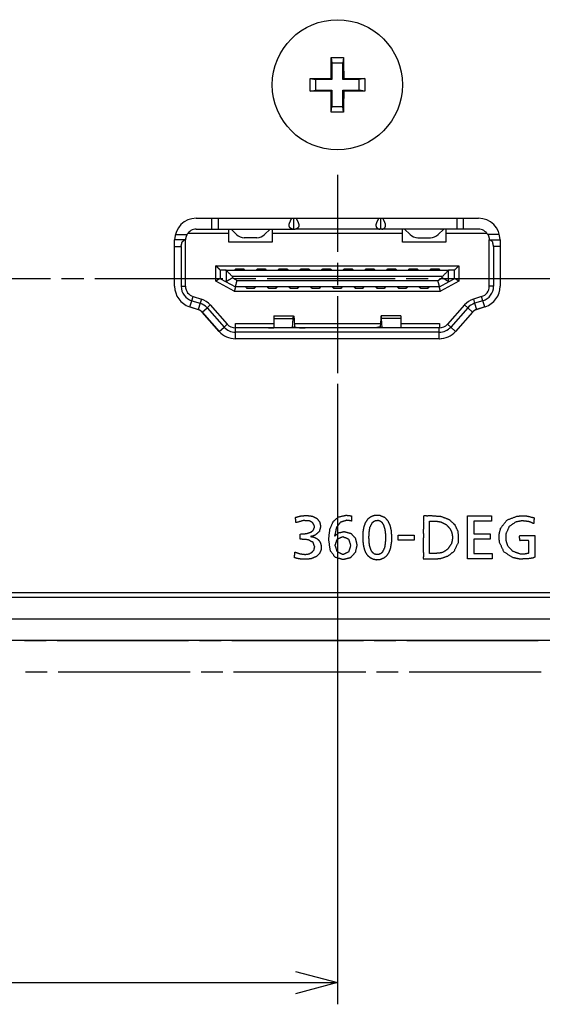
# Model space of a CAD drawing. Units: millimetres. Extents: x 34 to 791, y 42 to 567.
# Drawn here: x 333 to 357, y 60 to 106 of the extents above; entities that cross this region are included whole.
import ezdxf

# ---------------------------------------------------------------- set-up
doc = ezdxf.new("R2010")
doc.units = ezdxf.units.MM
doc.layers.add('1', color=7, linetype='CONTINUOUS')

msp = doc.modelspace()

# ---------------------------------------------------------------- linework, layer by layer
at = {"layer": '1', "color": 80, "linetype": 'Continuous'}
for p, q in [((347.172, 103.826), (347.209, 103.568)), ((347.709, 103.568), (347.209, 103.568)), ((347.209, 103.568), (347.209, 102.818)), ((347.747, 103.826), (347.709, 103.568)), ((347.709, 102.818), (347.709, 103.568)), ((346.201, 102.855), (346.459, 102.818)), ((346.459, 102.818), (346.459, 102.318)), ((347.209, 102.818), (346.459, 102.818)), ((347.168, 102.859), (347.209, 102.818)), ((347.751, 102.859), (347.709, 102.818)), ((348.459, 102.818), (347.709, 102.818)), ((348.718, 102.855), (348.459, 102.818)), ((348.459, 102.318), (348.459, 102.818)), ((346.201, 102.28), (346.459, 102.318)), ((346.459, 102.318), (347.209, 102.318)), ((347.168, 102.276), (347.209, 102.318)), ((347.209, 102.318), (347.209, 101.568)), ((347.709, 101.568), (347.709, 102.318)), ((347.709, 102.318), (348.459, 102.318)), ((347.751, 102.276), (347.709, 102.318)), ((348.718, 102.28), (348.459, 102.318)), ((347.172, 101.309), (347.209, 101.568)), ((347.209, 101.568), (347.709, 101.568)), ((347.747, 101.309), (347.709, 101.568)), ((340.959, 96.418), (353.959, 96.418)), ((342.459, 95.718), (340.559, 95.718)), ((340.959, 95.918), (341.659, 95.918)), ((342.459, 95.718), (342.459, 95.918)), ((342.459, 95.318), (342.459, 95.718)), ((342.813, 95.664), (342.559, 95.918)), ((344.359, 95.918), (344.106, 95.664)), ((344.459, 95.918), (344.459, 95.718)), ((350.459, 95.718), (344.459, 95.718)), ((344.459, 95.718), (344.459, 95.318)), ((350.459, 95.718), (350.459, 95.918)), ((350.459, 95.318), (350.459, 95.718)), ((350.559, 95.918), (350.813, 95.664)), ((352.106, 95.664), (352.359, 95.918)), ((352.459, 95.918), (352.459, 95.718)), ((354.359, 95.718), (352.459, 95.718)), ((352.459, 95.718), (352.459, 95.318)), ((353.959, 95.918), (353.259, 95.918)), ((339.959, 93.288), (339.959, 95.418)), ((340.409, 95.418), (339.959, 95.418)), ((340.459, 95.418), (340.409, 95.418)), ((340.459, 93.288), (340.459, 95.418)), ((344.459, 95.318), (342.459, 95.318)), ((343.752, 95.518), (343.167, 95.518)), ((352.459, 95.318), (350.459, 95.318)), ((351.167, 95.518), (351.752, 95.518)), ((354.459, 95.418), (354.509, 95.418)), ((354.459, 93.288), (354.459, 95.418)), ((354.509, 95.418), (354.959, 95.418)), ((354.959, 95.418), (354.959, 93.288)), ((340.259, 95.118), (340.259, 93.287)), ((354.659, 95.118), (354.659, 93.287)), ((342.059, 94.033), (342.059, 93.643)), ((342.304, 94.033), (342.076, 94.033)), ((342.304, 94.033), (352.614, 94.033)), ((342.734, 94.043), (342.759, 94.068)), ((342.734, 94.033), (342.734, 94.043)), ((342.759, 94.068), (342.784, 94.093)), ((342.794, 94.033), (342.759, 94.068)), ((342.784, 94.093), (343.134, 94.093)), ((343.159, 94.068), (343.124, 94.033)), ((343.134, 94.093), (343.159, 94.068)), ((343.184, 94.043), (343.159, 94.068)), ((343.184, 94.033), (343.184, 94.043)), ((343.734, 94.043), (343.759, 94.068)), ((343.734, 94.033), (343.734, 94.043)), ((343.759, 94.068), (343.784, 94.093)), ((343.794, 94.033), (343.759, 94.068)), ((343.784, 94.093), (344.134, 94.093)), ((344.159, 94.068), (344.124, 94.033)), ((344.134, 94.093), (344.159, 94.068)), ((344.184, 94.043), (344.159, 94.068)), ((344.184, 94.033), (344.184, 94.043)), ((344.734, 94.043), (344.759, 94.068)), ((344.734, 94.033), (344.734, 94.043)), ((344.759, 94.068), (344.784, 94.093)), ((344.794, 94.033), (344.759, 94.068)), ((344.784, 94.093), (345.134, 94.093)), ((345.159, 94.068), (345.124, 94.033)), ((345.134, 94.093), (345.159, 94.068)), ((345.184, 94.043), (345.159, 94.068)), ((345.184, 94.033), (345.184, 94.043)), ((345.734, 94.043), (345.759, 94.068)), ((345.734, 94.033), (345.734, 94.043)), ((345.759, 94.068), (345.784, 94.093)), ((345.794, 94.033), (345.759, 94.068)), ((345.784, 94.093), (346.134, 94.093)), ((346.159, 94.068), (346.124, 94.033)), ((346.134, 94.093), (346.159, 94.068)), ((346.184, 94.043), (346.159, 94.068)), ((346.184, 94.033), (346.184, 94.043)), ((346.734, 94.043), (346.759, 94.068)), ((346.734, 94.033), (346.734, 94.043)), ((346.759, 94.068), (346.784, 94.093)), ((346.794, 94.033), (346.759, 94.068)), ((346.784, 94.093), (347.134, 94.093)), ((347.159, 94.068), (347.124, 94.033)), ((347.134, 94.093), (347.159, 94.068)), ((347.184, 94.043), (347.159, 94.068)), ((347.184, 94.033), (347.184, 94.043)), ((347.734, 94.043), (347.759, 94.068)), ((347.734, 94.033), (347.734, 94.043)), ((347.759, 94.068), (347.784, 94.093)), ((347.794, 94.033), (347.759, 94.068)), ((347.784, 94.093), (348.134, 94.093)), ((348.159, 94.068), (348.124, 94.033)), ((348.134, 94.093), (348.159, 94.068)), ((348.184, 94.043), (348.159, 94.068)), ((348.184, 94.033), (348.184, 94.043)), ((348.734, 94.043), (348.759, 94.068)), ((348.734, 94.033), (348.734, 94.043)), ((348.759, 94.068), (348.784, 94.093)), ((348.794, 94.033), (348.759, 94.068)), ((348.784, 94.093), (349.134, 94.093)), ((349.159, 94.068), (349.124, 94.033)), ((349.134, 94.093), (349.159, 94.068)), ((349.184, 94.043), (349.159, 94.068)), ((349.184, 94.033), (349.184, 94.043)), ((349.734, 94.043), (349.759, 94.068)), ((349.734, 94.033), (349.734, 94.043)), ((349.759, 94.068), (349.784, 94.093)), ((349.794, 94.033), (349.759, 94.068)), ((349.784, 94.093), (350.134, 94.093)), ((350.159, 94.068), (350.124, 94.033)), ((350.134, 94.093), (350.159, 94.068)), ((350.184, 94.043), (350.159, 94.068)), ((350.184, 94.033), (350.184, 94.043)), ((350.734, 94.043), (350.759, 94.068)), ((350.734, 94.033), (350.734, 94.043)), ((350.759, 94.068), (350.784, 94.093)), ((350.794, 94.033), (350.759, 94.068)), ((350.784, 94.093), (351.134, 94.093)), ((351.159, 94.068), (351.124, 94.033)), ((351.134, 94.093), (351.159, 94.068)), ((351.184, 94.043), (351.159, 94.068)), ((351.184, 94.033), (351.184, 94.043)), ((351.734, 94.043), (351.759, 94.068)), ((351.734, 94.033), (351.734, 94.043)), ((351.759, 94.068), (351.784, 94.093)), ((351.794, 94.033), (351.759, 94.068)), ((351.784, 94.093), (352.134, 94.093)), ((352.159, 94.068), (352.124, 94.033)), ((352.134, 94.093), (352.159, 94.068)), ((352.184, 94.043), (352.159, 94.068)), ((352.184, 94.033), (352.184, 94.043)), ((352.843, 94.033), (352.614, 94.033)), ((352.859, 93.643), (352.859, 94.033)), ((342.076, 93.633), (342.304, 93.506)), ((342.304, 93.506), (342.759, 93.253)), ((352.159, 93.253), (352.614, 93.506)), ((352.614, 93.506), (352.843, 93.633)), ((352.159, 93.253), (342.759, 93.253)), ((343.234, 93.243), (343.234, 93.253)), ((343.259, 93.218), (343.234, 93.243)), ((343.294, 93.253), (343.259, 93.218)), ((343.259, 93.218), (343.284, 93.193)), ((343.284, 93.193), (343.634, 93.193)), ((343.659, 93.218), (343.624, 93.253)), ((343.634, 93.193), (343.659, 93.218)), ((343.659, 93.218), (343.684, 93.243)), ((343.684, 93.243), (343.684, 93.253)), ((344.234, 93.253), (344.234, 93.243)), ((344.259, 93.218), (344.234, 93.243)), ((344.294, 93.253), (344.259, 93.218)), ((344.284, 93.193), (344.259, 93.218)), ((344.284, 93.193), (344.634, 93.193)), ((344.659, 93.218), (344.624, 93.253)), ((344.634, 93.193), (344.659, 93.218)), ((344.659, 93.218), (344.684, 93.243)), ((344.684, 93.253), (344.684, 93.243)), ((345.234, 93.253), (345.234, 93.243)), ((345.259, 93.218), (345.234, 93.243)), ((345.294, 93.253), (345.259, 93.218)), ((345.284, 93.193), (345.259, 93.218)), ((345.284, 93.193), (345.634, 93.193)), ((345.659, 93.218), (345.624, 93.253)), ((345.634, 93.193), (345.659, 93.218)), ((345.659, 93.218), (345.684, 93.243)), ((345.684, 93.253), (345.684, 93.243)), ((346.234, 93.253), (346.234, 93.243)), ((346.259, 93.218), (346.234, 93.243)), ((346.294, 93.253), (346.259, 93.218)), ((346.284, 93.193), (346.259, 93.218)), ((346.284, 93.193), (346.634, 93.193)), ((346.659, 93.218), (346.624, 93.253)), ((346.634, 93.193), (346.659, 93.218)), ((346.659, 93.218), (346.684, 93.243)), ((346.684, 93.253), (346.684, 93.243)), ((347.234, 93.253), (347.234, 93.243)), ((347.259, 93.218), (347.234, 93.243)), ((347.294, 93.253), (347.259, 93.218)), ((347.284, 93.193), (347.259, 93.218)), ((347.284, 93.193), (347.634, 93.193)), ((347.659, 93.218), (347.624, 93.253)), ((347.634, 93.193), (347.659, 93.218)), ((347.659, 93.218), (347.684, 93.243)), ((347.684, 93.253), (347.684, 93.243)), ((348.234, 93.253), (348.234, 93.243)), ((348.259, 93.218), (348.234, 93.243)), ((348.294, 93.253), (348.259, 93.218)), ((348.284, 93.193), (348.259, 93.218)), ((348.284, 93.193), (348.634, 93.193)), ((348.659, 93.218), (348.624, 93.253)), ((348.634, 93.193), (348.659, 93.218)), ((348.659, 93.218), (348.684, 93.243)), ((348.684, 93.253), (348.684, 93.243)), ((349.234, 93.253), (349.234, 93.243)), ((349.259, 93.218), (349.234, 93.243)), ((349.294, 93.253), (349.259, 93.218)), ((349.284, 93.193), (349.259, 93.218)), ((349.284, 93.193), (349.634, 93.193)), ((349.659, 93.218), (349.624, 93.253)), ((349.634, 93.193), (349.659, 93.218)), ((349.659, 93.218), (349.684, 93.243)), ((349.684, 93.253), (349.684, 93.243)), ((350.234, 93.253), (350.234, 93.243)), ((350.259, 93.218), (350.234, 93.243)), ((350.294, 93.253), (350.259, 93.218)), ((350.284, 93.193), (350.259, 93.218)), ((350.284, 93.193), (350.634, 93.193)), ((350.659, 93.218), (350.624, 93.253)), ((350.634, 93.193), (350.659, 93.218)), ((350.659, 93.218), (350.684, 93.243)), ((350.684, 93.253), (350.684, 93.243)), ((351.234, 93.253), (351.234, 93.243)), ((351.259, 93.218), (351.234, 93.243)), ((351.294, 93.253), (351.259, 93.218)), ((351.284, 93.193), (351.259, 93.218)), ((351.284, 93.193), (351.634, 93.193)), ((351.659, 93.218), (351.624, 93.253)), ((351.634, 93.193), (351.659, 93.218)), ((351.659, 93.218), (351.684, 93.243)), ((351.684, 93.253), (351.684, 93.243)), ((340.754, 92.618), (341.133, 92.501)), ((340.812, 92.809), (341.191, 92.692)), ((354.106, 92.809), (353.727, 92.692)), ((354.165, 92.618), (353.786, 92.501)), ((341.058, 92.202), (340.643, 92.34)), ((340.712, 92.317), (341.044, 92.215)), ((341.227, 92.096), (342.01, 91.207)), ((341.452, 92.295), (342.235, 91.405)), ((341.602, 92.427), (342.385, 91.537)), ((353.316, 92.427), (352.534, 91.537)), ((353.467, 92.295), (352.684, 91.405)), ((353.692, 92.096), (352.909, 91.207)), ((354.276, 92.34), (353.861, 92.202)), ((354.207, 92.317), (353.875, 92.215)), ((342.011, 91.205), (341.231, 92.087)), ((344.534, 91.918), (345.443, 91.918)), ((344.534, 91.801), (344.534, 91.368)), ((345.388, 91.368), (345.422, 91.801)), ((345.464, 91.79), (345.491, 91.418)), ((349.455, 91.79), (349.427, 91.418)), ((350.384, 91.918), (349.476, 91.918)), ((349.531, 91.368), (349.497, 91.801)), ((350.384, 91.801), (350.384, 91.368)), ((353.688, 92.087), (352.908, 91.205)), ((342.055, 91.159), (342.01, 91.207)), ((342.759, 91.368), (342.759, 91.568)), ((342.759, 91.568), (344.535, 91.568)), ((352.158, 91.368), (342.76, 91.368)), ((345.443, 91.418), (345.439, 91.368)), ((345.446, 91.368), (345.443, 91.418)), ((345.481, 91.568), (349.438, 91.568)), ((345.491, 91.418), (345.719, 91.371)), ((349.427, 91.418), (349.2, 91.371)), ((349.473, 91.368), (349.476, 91.418)), ((349.476, 91.418), (349.48, 91.368)), ((350.384, 91.568), (352.159, 91.568)), ((352.159, 91.568), (352.159, 91.368)), ((352.892, 91.188), (352.909, 91.207)), ((352.158, 91.168), (342.76, 91.168)), ((352.159, 90.868), (342.76, 90.868)), ((352.158, 90.868), (352.246, 90.872)), ((221.459, 78.968), (421.459, 78.968)), ((421.259, 79.168), (221.659, 79.168)), ((221.459, 77.968), (421.459, 77.968)), ((421.459, 76.968), (221.459, 76.968))]:
    msp.add_line(p, q, dxfattribs=at)
at = {"layer": '1', "color": 51, "linetype": 'Continuous'}
for p, q in [((341.659, 96.418), (341.659, 95.918)), ((353.259, 96.418), (353.259, 95.918)), ((339.991, 95.668), (340.526, 95.668)), ((354.928, 95.668), (354.392, 95.668)), ((339.959, 95.118), (340.259, 95.118)), ((354.959, 95.118), (354.659, 95.118)), ((341.859, 93.525), (341.859, 94.233)), ((341.859, 94.233), (353.059, 94.233)), ((342.076, 93.633), (342.076, 94.033)), ((342.339, 94.016), (342.339, 93.506)), ((352.58, 93.506), (352.58, 94.016)), ((352.843, 94.033), (352.843, 93.633)), ((353.059, 94.233), (353.059, 93.525)), ((342.707, 93.053), (341.859, 93.525)), ((352.297, 93.733), (342.622, 93.733)), ((342.622, 93.733), (342.622, 93.672)), ((342.622, 93.672), (342.837, 93.553)), ((342.837, 93.553), (352.082, 93.553)), ((352.082, 93.553), (352.297, 93.672)), ((353.059, 93.525), (352.211, 93.053)), ((352.297, 93.672), (352.297, 93.733)), ((340.259, 93.287), (340.459, 93.287)), ((342.707, 93.053), (352.211, 93.053)), ((354.659, 93.287), (354.459, 93.287)), ((340.666, 92.332), (340.754, 92.618)), ((340.754, 92.618), (340.812, 92.809)), ((341.191, 92.692), (341.133, 92.501)), ((353.727, 92.692), (353.786, 92.501)), ((354.165, 92.618), (354.106, 92.809)), ((354.253, 92.332), (354.165, 92.618)), ((341.133, 92.501), (341.044, 92.215)), ((341.227, 92.096), (341.452, 92.295)), ((341.452, 92.295), (341.602, 92.427)), ((353.467, 92.295), (353.316, 92.427)), ((353.692, 92.096), (353.467, 92.295)), ((353.786, 92.501), (353.875, 92.215)), ((344.534, 91.801), (345.422, 91.801)), ((350.384, 91.801), (349.497, 91.801)), ((342.01, 91.207), (342.235, 91.405)), ((342.235, 91.405), (342.385, 91.537)), ((342.76, 91.168), (342.76, 91.368)), ((345.719, 91.368), (345.719, 91.371)), ((349.2, 91.368), (349.2, 91.371)), ((352.158, 91.168), (352.158, 91.368)), ((352.684, 91.405), (352.534, 91.537)), ((352.909, 91.207), (352.684, 91.405)), ((342.76, 90.868), (342.76, 91.168)), ((352.158, 90.868), (352.158, 91.168))]:
    msp.add_line(p, q, dxfattribs=at)
at = {"layer": '1', "color": 2, "linetype": 'Continuous'}
for p, q in [((347.459, 94.363), (347.459, 93.343)), ((328.339, 93.643), (334.239, 93.643)), ((334.749, 93.643), (335.769, 93.643)), ((336.279, 93.643), (342.179, 93.643)), ((342.689, 93.643), (343.709, 93.643)), ((344.219, 93.643), (350.119, 93.643)), ((350.629, 93.643), (351.649, 93.643)), ((352.159, 93.643), (358.059, 93.643)), ((347.459, 92.833), (347.459, 89.288)), ((333.045, 76.968), (334.045, 76.968)), ((334.545, 76.968), (340.602, 76.968)), ((341.102, 76.968), (342.102, 76.968)), ((342.602, 76.968), (348.659, 76.968)), ((349.159, 76.968), (350.159, 76.968)), ((350.659, 76.968), (356.717, 76.968)), ((333.09, 75.518), (334.09, 75.518)), ((334.59, 75.518), (340.677, 75.518)), ((341.177, 75.518), (342.177, 75.518)), ((342.677, 75.518), (348.764, 75.518)), ((349.264, 75.518), (350.264, 75.518)), ((350.764, 75.518), (356.851, 75.518))]:
    msp.add_line(p, q, dxfattribs=at)
at = {"layer": '1', "color": 1, "linetype": 'Continuous'}
for p, q in [((347.459, 88.788), (347.459, 60.204)), ((345.528, 61.722), (347.459, 61.204)), ((272.459, 61.204), (347.459, 61.204)), ((347.459, 61.204), (345.528, 60.686))]:
    msp.add_line(p, q, dxfattribs=at)
at = {"layer": '1', "color": 80, "linetype": 'Continuous'}
msp.add_circle((347.459, 102.568), 3, dxfattribs=at)
for centre, radius, start, end in [((340.959, 95.418), 1, 90, 180), ((353.959, 95.418), 1, 0, 90), ((340.959, 95.418), 0.5, 90, 150), ((353.959, 95.418), 0.5, 30, 90), ((343.167, 96.018), 0.5, 225, 270), ((343.752, 96.018), 0.5, 270, 315), ((351.167, 96.018), 0.5, 225, 270), ((351.752, 96.018), 0.5, 270, 315), ((340.959, 93.288), 1, 180, 251.5651), ((340.959, 93.287), 0.7, 180, 252.8973), ((340.959, 93.287), 0.5, 179.9183, 180), ((340.959, 93.287), 0.5, 180, 252.8973), ((353.959, 93.287), 0.5, 287.1027, 0), ((353.959, 93.287), 0.7, 287.1027, 360), ((353.959, 93.288), 1, 288.4349, 0), ((353.959, 93.287), 0.5, 0, 0.0817), ((340.927, 91.832), 0.9, 41.3478, 72.8973), ((353.992, 91.832), 0.9, 107.1027, 138.6522), ((340.927, 91.832), 0.4, 41.3478, 72.8973), ((340.931, 91.822), 0.4, 41.4965, 71.5651), ((340.927, 91.832), 0.7, 41.3478, 72.8973), ((353.992, 91.832), 0.7, 107.1027, 138.6522), ((353.988, 91.822), 0.4, 108.4349, 138.5035), ((353.992, 91.832), 0.4, 107.1027, 138.6522), ((342.76, 91.868), 1, 221.4965, 270), ((342.76, 91.868), 0.7, 221.3478, 270), ((342.76, 91.868), 0.5, 221.3478, 270), ((352.158, 91.868), 0.5, 270, 318.6522), ((352.158, 91.868), 0.7, 270, 318.6522), ((352.159, 91.868), 1, 270, 318.5035)]:
    msp.add_arc(centre, radius, start, end, dxfattribs=at)
for points, knots in [([(347.168, 102.859), (347.169, 103.344), (347.172, 103.826)], [0, 0, 0.501098, 1, 1]), ([(347.747, 103.826), (347.749, 103.344), (347.751, 102.859)], [0, 0, 0.498902, 1, 1]), ([(346.201, 102.855), (346.684, 102.858), (347.168, 102.859)], [0, 0, 0.498902, 1, 1]), ([(347.751, 102.859), (348.235, 102.858), (348.718, 102.855)], [0, 0, 0.501109, 1, 1]), ([(347.168, 102.276), (346.684, 102.278), (346.201, 102.28)], [0, 0, 0.501098, 1, 1]), ([(347.172, 101.309), (347.169, 101.792), (347.168, 102.276)], [0, 0, 0.498896, 1, 1]), ([(347.751, 102.276), (347.749, 101.792), (347.747, 101.309)], [0, 0, 0.501104, 1, 1]), ([(348.718, 102.28), (348.235, 102.278), (347.751, 102.276)], [0, 0, 0.498891, 1, 1]), ([(345.234, 96.091), (345.237, 96.13), (345.248, 96.171), (345.275, 96.242), (345.309, 96.316), (345.359, 96.418)], [0, 0, 0.111133, 0.232067, 0.447079, 0.677478, 1, 1]), ([(345.56, 96.418), (345.619, 96.297), (345.648, 96.234), (345.671, 96.173), (345.681, 96.133), (345.685, 96.096)], [0, 0, 0.386561, 0.586555, 0.774378, 0.891695, 1, 1]), ([(349.359, 96.418), (349.3, 96.297), (349.271, 96.234), (349.248, 96.173), (349.238, 96.133), (349.234, 96.096)], [0, 0, 0.386568, 0.586541, 0.774368, 0.891686, 1, 1]), ([(349.685, 96.091), (349.682, 96.13), (349.671, 96.171), (349.644, 96.242), (349.61, 96.316), (349.559, 96.418)], [0, 0, 0.11113, 0.232077, 0.447042, 0.677485, 1, 1]), ([(341.959, 95.918), (342.304, 95.918), (342.709, 95.918), (345.409, 95.918)], [0, 0, 0.099998, 0.217388, 1, 1]), ([(345.409, 95.918), (345.381, 95.92), (345.354, 95.928), (345.327, 95.941), (345.3, 95.96), (345.288, 95.971), (345.276, 95.984), (345.265, 95.998), (345.255, 96.013), (345.251, 96.022), (345.246, 96.031), (345.243, 96.04), (345.24, 96.049), (345.235, 96.069), (345.234, 96.091)], [0, 0, 0.10423, 0.21037, 0.321463, 0.439867, 0.502109, 0.56609, 0.632029, 0.70015, 0.735216, 0.770934, 0.807232, 0.844078, 0.919993, 1, 1]), ([(345.685, 96.096), (345.684, 96.074), (345.68, 96.053), (345.677, 96.043), (345.674, 96.034), (345.67, 96.025), (345.665, 96.016), (345.656, 96), (345.645, 95.986), (345.633, 95.973), (345.62, 95.961), (345.607, 95.951), (345.594, 95.942), (345.58, 95.935), (345.566, 95.928), (345.538, 95.92), (345.509, 95.918)], [0, 0, 0.08053, 0.156702, 0.193619, 0.229949, 0.265795, 0.300925, 0.369, 0.434764, 0.498502, 0.560421, 0.620736, 0.679118, 0.735529, 0.790288, 0.896193, 1, 1]), ([(349.234, 96.096), (349.235, 96.074), (349.239, 96.053), (349.242, 96.043), (349.245, 96.034), (349.249, 96.025), (349.253, 96.016), (349.263, 96), (349.274, 95.986), (349.286, 95.973), (349.299, 95.961), (349.312, 95.951), (349.325, 95.942), (349.339, 95.935), (349.353, 95.928), (349.381, 95.92), (349.409, 95.918)], [0, 0, 0.08053, 0.156685, 0.193622, 0.229925, 0.265769, 0.300932, 0.369004, 0.43472, 0.498455, 0.560427, 0.62068, 0.67906, 0.735468, 0.790225, 0.896198, 1, 1]), ([(349.509, 95.918), (349.538, 95.92), (349.565, 95.928), (349.592, 95.941), (349.619, 95.96), (349.631, 95.971), (349.643, 95.984), (349.654, 95.998), (349.664, 96.013), (349.668, 96.022), (349.672, 96.031), (349.676, 96.04), (349.679, 96.049), (349.683, 96.069), (349.685, 96.091)], [0, 0, 0.104164, 0.210387, 0.321422, 0.439776, 0.50208, 0.566015, 0.632008, 0.700136, 0.735205, 0.770894, 0.807224, 0.844073, 0.919979, 1, 1]), ([(352.959, 95.918), (352.787, 95.918), (352.412, 95.918), (352.209, 95.918), (349.509, 95.918)], [0, 0, 0.050005, 0.158702, 0.217394, 1, 1]), ([(340.259, 95.118), (340.303, 95.33), (340.409, 95.418)], [0, 0, 0.61131, 1, 1]), ([(340.526, 95.668), (340.514, 95.645), (340.504, 95.623), (340.499, 95.612), (340.494, 95.6), (340.49, 95.589), (340.486, 95.578), (340.479, 95.555), (340.473, 95.534), (340.471, 95.524), (340.469, 95.514), (340.467, 95.504), (340.465, 95.495), (340.464, 95.486), (340.463, 95.478), (340.462, 95.47), (340.461, 95.462), (340.46, 95.449), (340.46, 95.438), (340.46, 95.429), (340.459, 95.423), (340.459, 95.419), (340.459, 95.418)], [0, 0, 0.096495, 0.191778, 0.23902, 0.286021, 0.332627, 0.378438, 0.466809, 0.550982, 0.591553, 0.630786, 0.668294, 0.70407, 0.7381, 0.770391, 0.800979, 0.829696, 0.880654, 0.922916, 0.956371, 0.980576, 0.995104, 1, 1]), ([(354.392, 95.668), (354.405, 95.645), (354.415, 95.623), (354.42, 95.612), (354.425, 95.6), (354.429, 95.589), (354.433, 95.578), (354.44, 95.555), (354.446, 95.534), (354.448, 95.524), (354.45, 95.514), (354.452, 95.504), (354.453, 95.495), (354.455, 95.486), (354.456, 95.478), (354.457, 95.47), (354.457, 95.462), (354.458, 95.449), (354.459, 95.438), (354.459, 95.429), (354.459, 95.423), (354.459, 95.419), (354.459, 95.418)], [0, 0, 0.096497, 0.191747, 0.239022, 0.286024, 0.332603, 0.378415, 0.466812, 0.550966, 0.591537, 0.630787, 0.668282, 0.704059, 0.73809, 0.770391, 0.800972, 0.829697, 0.88065, 0.922912, 0.956371, 0.980575, 0.995104, 1, 1]), ([(354.659, 95.118), (354.616, 95.33), (354.509, 95.418)], [0, 0, 0.611314, 1, 1]), ([(342.339, 94.016), (342.322, 94.028), (342.304, 94.033)], [0, 0, 0.539908, 1, 1]), ([(352.614, 94.033), (352.597, 94.028), (352.58, 94.016)], [0, 0, 0.459621, 1, 1]), ([(342.059, 93.643), (342.064, 93.64), (342.076, 93.633)], [0, 0, 0.252629, 1, 1]), ([(342.339, 93.506), (342.322, 93.501), (342.304, 93.506)], [0, 0, 0.493187, 1, 1]), ([(352.614, 93.506), (352.597, 93.501), (352.58, 93.506)], [0, 0, 0.506262, 1, 1]), ([(345.422, 91.801), (345.432, 91.888), (345.443, 91.918)], [0, 0, 0.73113, 1, 1]), ([(345.443, 91.918), (345.454, 91.885), (345.464, 91.79)], [0, 0, 0.268771, 1, 1]), ([(349.476, 91.918), (349.465, 91.885), (349.455, 91.79)], [0, 0, 0.26869, 1, 1]), ([(349.497, 91.801), (349.487, 91.888), (349.476, 91.918)], [0, 0, 0.731136, 1, 1]), ([(344.284, 91.368), (344.461, 91.369), (344.534, 91.371)], [0, 0, 0.706965, 1, 1]), ([(345.719, 91.371), (345.798, 91.369), (345.969, 91.368)], [0, 0, 0.314774, 1, 1]), ([(349.2, 91.371), (349.121, 91.369), (348.95, 91.368)], [0, 0, 0.314748, 1, 1]), ([(350.634, 91.368), (350.458, 91.369), (350.384, 91.371)], [0, 0, 0.707023, 1, 1])]:
    msp.add_open_spline(points, degree=1, knots=knots, dxfattribs=at)
for points in [[(347.172, 103.826), (347.459, 103.827), (347.747, 103.826)], [(346.201, 102.28), (346.2, 102.568), (346.201, 102.855)], [(348.718, 102.855), (348.719, 102.568), (348.718, 102.28)], [(347.747, 101.309), (347.459, 101.308), (347.172, 101.309)], [(341.959, 96.418), (341.959, 95.918)], [(345.459, 95.918), (345.459, 96.418)], [(349.459, 95.918), (349.459, 96.418)], [(352.959, 96.418), (352.959, 95.918)], [(341.659, 95.918), (341.959, 95.918)], [(345.409, 95.918), (345.459, 95.918)], [(345.459, 95.918), (345.509, 95.918)], [(349.409, 95.918), (345.509, 95.918)], [(349.459, 95.918), (349.409, 95.918)], [(349.509, 95.918), (349.459, 95.918)], [(353.259, 95.918), (352.959, 95.918)], [(342.059, 94.033), (341.859, 94.233)], [(342.076, 94.033), (342.059, 94.033)], [(342.622, 93.733), (342.339, 94.016)], [(352.58, 94.016), (352.297, 93.733)], [(352.859, 94.033), (352.843, 94.033)], [(352.859, 94.033), (353.059, 94.233)], [(342.059, 93.643), (341.859, 93.525)], [(342.622, 93.672), (342.339, 93.506)], [(342.759, 93.253), (342.837, 93.553)], [(352.082, 93.553), (352.159, 93.253)], [(352.58, 93.506), (352.297, 93.672)], [(352.843, 93.633), (352.859, 93.643)], [(353.059, 93.525), (352.859, 93.643)], [(342.759, 93.253), (342.707, 93.053)], [(352.211, 93.053), (352.159, 93.253)], [(344.534, 91.918), (344.534, 91.801)], [(350.384, 91.918), (350.384, 91.801)]]:
    msp.add_open_spline(points, degree=1, dxfattribs=at)
at = {"layer": '1', "color": 2, "linetype": 'Continuous'}
msp.add_open_spline([(347.459, 98.418), (347.459, 95.418), (347.459, 94.873)], degree=1, knots=[0, 0, 0.846354, 1, 1], dxfattribs=at)
at = {"layer": '1', "color": 51, "linetype": 'Continuous'}
for points, knots in [([(345.53, 82.638), (345.782, 82.705), (346.033, 82.728), (346.305, 82.694), (346.513, 82.591), (346.644, 82.43), (346.688, 82.218), (346.623, 81.981), (346.426, 81.815), (346.333, 81.78), (346.22, 81.757)], [0, 0, 0.120421, 0.237131, 0.363852, 0.471125, 0.567431, 0.667557, 0.78126, 0.900451, 0.94667, 1, 1]), ([(348.106, 82.468), (347.983, 82.494), (347.885, 82.502), (347.604, 82.413), (347.414, 82.168), (347.339, 81.798), (347.339, 81.79), (347.339, 81.778), (347.339, 81.776), (347.517, 81.928), (347.774, 81.982), (348.08, 81.902), (348.287, 81.682), (348.363, 81.359), (348.281, 81.012), (348.058, 80.777), (347.727, 80.691), (347.359, 80.796), (347.137, 81.108), (347.062, 81.623), (347.115, 82.096), (347.269, 82.445), (347.518, 82.661), (347.856, 82.735), (347.98, 82.728), (348.111, 82.708)], [0, 0, 0.018593, 0.033048, 0.076524, 0.122317, 0.178082, 0.179354, 0.180982, 0.181337, 0.215953, 0.254654, 0.301375, 0.345952, 0.395032, 0.447642, 0.495432, 0.545925, 0.602403, 0.659025, 0.735801, 0.806036, 0.862348, 0.911025, 0.962116, 0.98043, 1, 1]), ([(349.659, 82.621), (349.805, 82.458), (349.898, 82.255), (349.947, 82.035), (349.966, 81.81), (349.962, 81.515), (349.915, 81.222), (349.848, 81.035), (349.738, 80.873), (349.597, 80.767), (349.43, 80.704), (349.268, 80.689), (349.11, 80.717), (348.976, 80.781), (348.861, 80.876), (348.806, 80.942), (348.761, 81.014), (348.713, 81.125), (348.68, 81.242), (348.644, 81.438), (348.627, 81.637), (348.629, 81.919), (348.675, 82.198), (348.743, 82.389), (348.853, 82.553), (348.994, 82.66), (349.162, 82.722), (349.424, 82.723), (349.659, 82.621)], [0, 0, 0.03969, 0.080169, 0.121237, 0.162109, 0.21575, 0.269624, 0.305824, 0.341347, 0.373298, 0.405677, 0.43518, 0.464441, 0.491413, 0.518422, 0.534021, 0.549562, 0.571484, 0.593516, 0.629805, 0.666044, 0.717165, 0.768592, 0.805312, 0.841282, 0.873271, 0.905928, 0.953467, 1, 1]), ([(351.829, 82.703), (352.249, 82.668), (352.635, 82.522), (352.881, 82.288), (353.031, 81.977), (353.045, 81.501), (352.842, 81.079), (352.568, 80.866), (352.241, 80.753), (352.038, 80.729), (351.826, 80.727), (351.656, 80.732), (351.505, 80.727), (351.47, 80.724), (351.422, 80.727), (351.419, 80.728), (351.418, 80.728), (351.419, 80.729), (351.421, 80.73), (351.424, 80.736), (351.421, 80.744), (351.416, 80.776), (351.421, 80.804), (351.429, 80.917), (351.421, 81.036), (351.415, 81.402), (351.423, 81.766), (351.42, 82.032), (351.426, 82.287), (351.437, 82.431), (351.431, 82.599), (351.425, 82.662), (351.439, 82.704), (351.474, 82.709), (351.519, 82.704), (351.594, 82.7), (351.664, 82.704), (351.721, 82.704), (351.779, 82.704), (351.798, 82.703), (351.816, 82.704), (351.821, 82.704), (351.827, 82.704), (351.829, 82.704), (351.829, 82.703)], [0, 0, 0.066187, 0.131255, 0.184608, 0.239029, 0.31396, 0.387646, 0.442229, 0.496674, 0.528842, 0.562143, 0.58896, 0.612669, 0.618194, 0.625847, 0.626243, 0.626429, 0.626642, 0.627007, 0.628013, 0.629335, 0.6345, 0.63904, 0.656842, 0.675595, 0.733168, 0.790399, 0.832294, 0.872399, 0.895253, 0.921673, 0.931557, 0.93846, 0.94401, 0.951175, 0.963012, 0.973933, 0.982976, 0.992168, 0.995037, 0.997905, 0.998692, 0.999688, 0.999948, 1, 1]), ([(356.283, 80.997), (356.283, 81.387), (356.283, 81.561), (356.267, 81.566), (356.217, 81.567), (355.879, 81.567), (355.865, 81.597), (355.861, 81.688), (355.861, 81.77), (355.868, 81.798), (355.891, 81.808), (356.453, 81.808), (356.535, 81.805), (356.563, 81.797), (356.563, 81.49), (356.563, 80.889), (356.563, 80.805), (356.474, 80.766), (356.21, 80.725), (355.858, 80.717), (355.543, 80.783), (355.131, 81.053), (354.928, 81.504), (354.911, 81.837), (354.985, 82.139), (355.278, 82.515), (355.763, 82.699), (356.152, 82.71), (356.529, 82.621)], [0, 0, 0.053177, 0.076917, 0.079259, 0.08601, 0.132126, 0.136627, 0.148938, 0.160208, 0.164185, 0.167524, 0.244147, 0.255371, 0.259282, 0.301013, 0.382998, 0.394489, 0.407654, 0.444178, 0.492091, 0.535979, 0.603125, 0.670578, 0.716089, 0.758386, 0.82342, 0.894188, 0.947262, 1, 1]), ([(345.742, 81.633), (345.742, 81.752), (345.742, 81.861), (345.744, 81.868), (345.752, 81.871), (346.043, 81.893), (346.245, 81.959), (346.348, 82.044), (346.397, 82.155), (346.402, 82.212), (346.395, 82.268), (346.318, 82.396), (346.165, 82.476), (345.89, 82.491), (345.552, 82.395)], [0, 0, 0.057625, 0.110295, 0.114209, 0.118123, 0.259429, 0.362309, 0.427009, 0.485628, 0.513318, 0.540684, 0.613012, 0.696517, 0.829806, 1, 1]), ([(349.07, 82.395), (348.961, 82.182), (348.924, 81.934), (348.915, 81.73), (348.921, 81.53), (348.947, 81.324), (349.013, 81.125), (349.075, 81.026), (349.161, 80.953), (349.26, 80.922), (349.365, 80.928), (349.454, 80.966), (349.528, 81.026), (349.634, 81.236), (349.668, 81.483), (349.677, 81.683), (349.673, 81.88), (349.648, 82.091), (349.581, 82.297), (349.52, 82.398), (349.434, 82.473), (349.336, 82.504), (349.231, 82.497), (349.143, 82.458), (349.07, 82.395)], [0, 0, 0.061645, 0.126219, 0.178626, 0.230075, 0.283618, 0.337626, 0.367587, 0.396643, 0.423285, 0.450366, 0.475258, 0.499857, 0.560358, 0.624437, 0.676125, 0.726637, 0.78149, 0.837021, 0.867387, 0.89675, 0.923373, 0.95037, 0.975255, 1, 1]), ([(351.703, 80.97), (351.888, 80.974), (352.074, 80.983), (352.187, 80.994), (352.298, 81.019), (352.543, 81.17), (352.709, 81.411), (352.757, 81.585), (352.762, 81.765), (352.731, 81.942), (352.66, 82.107), (352.474, 82.308), (352.225, 82.43), (352.026, 82.462), (351.83, 82.461), (351.786, 82.459), (351.738, 82.461), (351.721, 82.462), (351.707, 82.461), (351.697, 82.436), (351.703, 82.397), (351.713, 82.241), (351.703, 82.111), (351.7, 81.972), (351.703, 81.826), (351.704, 81.683), (351.703, 81.541), (351.703, 81.398), (351.703, 81.256), (351.703, 80.97)], [0, 0, 0.041533, 0.083198, 0.108678, 0.134045, 0.198574, 0.264059, 0.30442, 0.344763, 0.385125, 0.425218, 0.48656, 0.548765, 0.593984, 0.637835, 0.647728, 0.65849, 0.662372, 0.665518, 0.671348, 0.680327, 0.715193, 0.744382, 0.775576, 0.808295, 0.84045, 0.872197, 0.904091, 0.936098, 1, 1]), ([(356.507, 82.349), (356.384, 82.407), (356.263, 82.447), (355.965, 82.48), (355.681, 82.423), (355.378, 82.218), (355.227, 81.882), (355.217, 81.606), (355.293, 81.353), (355.522, 81.091), (355.881, 80.962), (356.078, 80.957), (356.283, 80.997)], [0, 0, 0.041698, 0.080562, 0.172526, 0.26145, 0.373485, 0.486169, 0.571002, 0.651918, 0.758593, 0.875437, 0.935842, 1, 1]), ([(346.22, 81.757), (346.375, 81.73), (346.509, 81.667), (346.613, 81.574), (346.684, 81.454), (346.72, 81.299), (346.707, 81.137), (346.64, 80.979), (346.519, 80.851), (346.234, 80.725), (345.854, 80.705), (345.677, 80.73), (345.487, 80.778)], [0, 0, 0.067995, 0.131805, 0.191959, 0.25206, 0.320356, 0.390572, 0.464467, 0.540227, 0.67462, 0.838199, 0.915437, 1, 1]), ([(347.358, 81.351), (347.461, 81.046), (347.72, 80.924), (347.975, 81.042), (348.074, 81.342), (347.974, 81.64), (347.713, 81.754), (347.458, 81.64), (347.358, 81.351)], [0, 0, 0.134907, 0.254724, 0.37206, 0.504314, 0.636044, 0.755358, 0.872105, 1, 1]), ([(345.496, 81.038), (345.752, 80.958), (345.977, 80.931), (346.151, 80.956), (346.291, 81.029), (346.383, 81.14), (346.414, 81.278), (346.34, 81.489), (346.115, 81.607), (345.742, 81.633)], [0, 0, 0.136421, 0.25164, 0.34087, 0.421452, 0.494727, 0.566668, 0.680496, 0.80939, 1, 1])]:
    msp.add_open_spline(points, degree=1, knots=knots, dxfattribs=at)
for points in [[(345.552, 82.395), (345.53, 82.638)], [(348.111, 82.708), (348.106, 82.468)], [(353.463, 80.727), (353.463, 82.704)], [(353.463, 82.704), (354.56, 82.704)], [(354.56, 82.704), (354.56, 82.461)], [(356.529, 82.621), (356.507, 82.349)], [(354.56, 82.461), (353.744, 82.461)], [(353.744, 82.461), (353.744, 81.88)], [(350.256, 81.813), (350.999, 81.813)], [(350.256, 81.592), (350.256, 81.813)], [(350.999, 81.813), (350.999, 81.592)], [(353.744, 81.88), (354.504, 81.88)], [(354.504, 81.88), (354.504, 81.638)], [(350.999, 81.592), (350.256, 81.592)], [(354.504, 81.638), (353.744, 81.638)], [(353.744, 81.638), (353.744, 80.97)], [(345.487, 80.778), (345.496, 81.038)], [(353.744, 80.97), (354.587, 80.97)], [(354.587, 80.97), (354.587, 80.727)], [(354.587, 80.727), (353.463, 80.727)]]:
    msp.add_open_spline(points, degree=1, dxfattribs=at)

doc.saveas('drawing.dxf')
